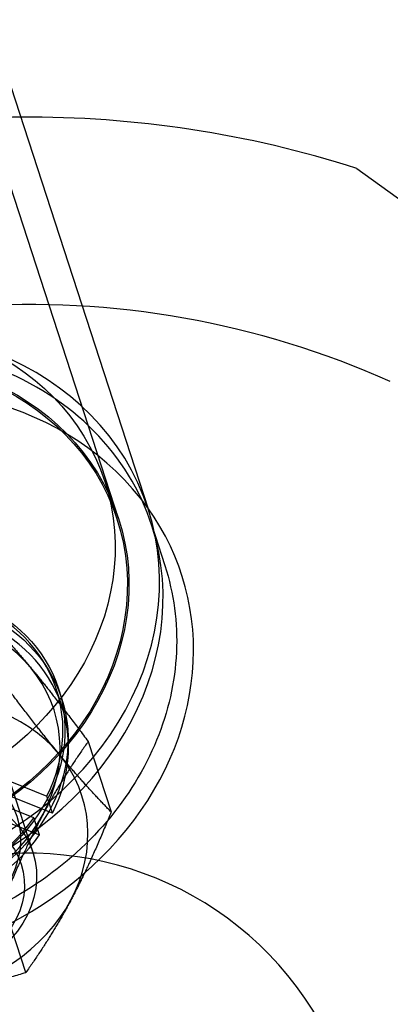
# Model space of a CAD drawing. Units: millimetres. Extents: x 0 to 8.9, y -4.81 to 4.45.
# Drawn here: x 6.11 to 6.15, y -2.27 to -2.18 of the extents above; entities that cross this region are included whole.
import ezdxf

# ---------------------------------------------------------------- set-up
doc = ezdxf.new("R2010")
doc.units = ezdxf.units.MM
doc.header["$LTSCALE"] = 45.93730388927576
doc.linetypes.add('HIDDEN', pattern=[9.524999999999999, 6.35, -3.175])
doc.layers.add('SICHERHEITSBEREICH', color=1, linetype='HIDDEN')
doc.layers.add('SPIELGERÄTE', color=7, linetype='Continuous')

# ---------------------------------------------------------------- blocks, each defined once
blk = doc.blocks.new('3449001')
at = {"layer": 'SICHERHEITSBEREICH'}
blk.add_circle((4.45, 5.395181473643664e-14), 4.45, dxfattribs=at)
at = {"layer": 'SPIELGERÄTE'}
for p, q in [((6.122742736810191, -2.228360525530322), (5.69768667671688, -0.9205544573426128)), ((5.712311304421856, -0.9561702253485437), (6.125500414246397, -2.227464240114147)), ((6.144979724094581, -2.195657609401389), (6.195497148966626, -2.232360666976911)), ((6.12146009733029, -2.224902023669773), (6.122599221534212, -2.228406863821895)), ((6.125828821854753, -2.228962583611759), (6.126148398982687, -2.229945853694022)), ((6.126148398982687, -2.229945853694022), (6.127065585276275, -2.232767838634473)), ((6.105443339592924, -2.230938036141227), (6.114739569489244, -2.259540535931504)), ((6.117476301435707, -2.245960085449755), (6.116955558942492, -2.244357872808843)), ((6.117138599003692, -2.244262976657622), (6.117426874038863, -2.245150195987512)), ((6.119912708614141, -2.249203626157086), (6.122051312645291, -2.255783650750396)), ((6.111115426947637, -2.252322772797343), (6.11606160479119, -2.254290402853664)), ((6.114842116899581, -2.256323902142127), (6.109895939053198, -2.254356272090516)), ((6.116582347284414, -2.255892615494627), (6.111636169440812, -2.253924985438228)), ((6.116582347284414, -2.255892615494627), (6.116061604791182, -2.254290402853661)), ((6.110416681546389, -2.255958484731392), (6.115362859392785, -2.257926114783091)), ((6.115362859392786, -2.257926114783091), (6.114842116899582, -2.256323902142127)), ((6.114094193668166, -2.270770128979776), (6.11195558963783, -2.264190104385447))]:
    blk.add_line(p, q, dxfattribs=at)
for centre, radius, start, end in [((6.114405104470791, -2.290857126994575), 0.0999887769457744, 90.4571928422311, 93.9363293041023), ((6.114405104470791, -2.290857126994575), 0.0999887769457744, 72.19487233876643, 90.4571928422311), ((6.114405104470798, -2.290857126994573), 0.08249074098027491, 65.89159296159814, 93.97033518346224), ((6.114405104470794, -2.290857126994557), 0.03122148559442257, 316.0742084327935, 259.9257888441367)]:
    blk.add_arc(centre, radius, start, end, dxfattribs=at)
for centre, major_axis, ratio in [((6.095690077152266, -2.233277656350955), (-0.02577002017800253, -0.008375632681223112), 0.850155358224568), ((6.09683007814407, -2.236782517802053), (0.02591265866606943, 0.008421992271706185), 0.85015535822495), ((6.096829201356186, -2.236782496503064), (-0.02577002017800276, -0.008375632681210811), 0.8501553582245908), ((6.100972452766122, -2.249515675982525), (-0.01616614623760846, -0.005252699324769736), 0.849892692986892), ((6.1012607278013, -2.250402895312412), (-0.0161661462376012, -0.005252699324777154), 0.8498926929868034), ((6.10410402518642, -2.259163381291916), (0.00915288300919508, 0.002974820567846882), 0.8501553582243393), ((6.105230336951234, -2.262631175297259), (0.00950923253800245, 0.00309063936576638), 0.8501553582248489), ((6.105453930759289, -2.26331912534997), (0.008202663987292467, 0.002665985516894078), 0.8501553582244765)]:
    blk.add_ellipse(centre, major_axis=major_axis, ratio=ratio, dxfattribs=at)
for centre, major_axis, ratio, start_param, end_param in [((6.096830078144055, -2.236782517802041), (-0.02867033610210089, -0.009318277687764281), 0.8501553582247391, 3.141592653591767, 6.283185307178425), ((6.097301124240669, -2.238234501708951), (0.02852769761402141, 0.009271918097306505), 0.8501553582242571, 6.228887227790307, 7.855896600698086), ((6.098937202507845, -2.243251819768577), (0.02969339732328067, 0.009647969636328715), 0.8498926929873032, 0.2637602109156256, 1.570796326774244), ((6.098937202507845, -2.243251819768577), (0.02969339732328067, 0.009647969636328715), 0.8498926929873032, 2.879033809771943, 6.546945518095212), ((6.096830078144055, -2.236782517802041), (-0.02867033610210089, -0.009318277687764281), 0.8501553582247391, 0.001914966725043586, 3.141592653591767), ((6.097301124240669, -2.238234501708951), (0.02852769761402141, 0.009271918097306505), 0.8501553582242571, 3.194969258255963, 6.228887227790307), ((6.100980048278611, -2.249550146943443), (0.01597551066386727, 0.005192274134412938), 0.8501553582235793, 5.585952770978084, 11.71660931103604), ((6.101500790771858, -2.251152359584354), (0.01597551066382066, 0.00519227413460487), 0.8501553582267104, 5.585952770964415, 11.71660931102186), ((6.101500312720297, -2.251152318087113), (-0.01521477206080018, -0.004945022985264183), 0.8501553582253418, 3.467431663452169, 4.514629214548526), ((6.101500312720294, -2.251152318087102), (0.01521477206079736, 0.004945022985271165), 0.8501553582243824, 5.561826765441499, 6.609024317040955), ((6.104104025186455, -2.259163381291876), (-0.0152147720607666, -0.004945022985197067), 0.8501553582243565, 3.467431663169387, 4.51462921425856), ((6.104104025186402, -2.259163381291919), (0.01521477206080685, 0.004945022985270203), 0.8501553582244274, 5.561826765635288, 6.609024316755377), ((6.10150031272028, -2.251152318087078), (0.01521477206081751, 0.004945022985163616), 0.8501553582266895, 4.514629214260191, 5.561826765448695), ((6.104104025186398, -2.25916338129191), (0.01521477206081609, 0.004945022985191136), 0.8501553582255157, 4.514629214428939, 5.561826765640514)]:
    blk.add_ellipse(centre, major_axis=major_axis, ratio=ratio, start_param=start_param, end_param=end_param, dxfattribs=at)
blk.add_open_spline([(6.127065585279043, -2.23276783864396), (6.127907511933095, -2.235358265865685), (6.128271046259032, -2.238102926836213), (6.12801274954971, -2.243634615142657), (6.12738296791019, -2.246420188829634), (6.125191343102819, -2.251778304220949), (6.12361363466841, -2.25434567333835), (6.119662893120362, -2.259001180466877), (6.117279470839864, -2.261081839791979), (6.111950951028742, -2.264535417076838), (6.10900283622097, -2.265903220337906), (6.10284397404078, -2.267780598351599), (6.099633556428866, -2.268288556810043), (6.093278739641164, -2.268384936852386), (6.090134881943588, -2.267975179433511), (6.084245151221372, -2.266269614628462), (6.081497056297388, -2.264980224931069), (6.076699705986288, -2.261654383115062), (6.074641673397144, -2.259629299097337), (6.071721409585791, -2.255475793494309), (6.070704054595125, -2.253446546786756), (6.070010190051542, -2.251311674838313)], degree=3, knots=[6.013598914369425, 6.013598914369425, 6.013598914369425, 6.013598914369425, 6.324099740523453, 6.324099740523453, 6.637445897315892, 6.637445897315892, 6.956558669672404, 6.956558669672404, 7.280202739073207, 7.280202739073207, 7.605998802846586, 7.605998802846586, 7.932315020831461, 7.932315020831461, 8.257935929709763, 8.257935929709763, 8.581088062876718, 8.581088062876718, 8.899295744929672, 8.899295744929672, 9.155191567193784, 9.155191567193784, 9.155191567193784, 9.155191567193784], dxfattribs=at)
for points, weights in [([(6.109689985915121, -2.236881359164611), (6.112196601987968, -2.239467581347598), (6.114568793044551, -2.242326973352691)], [2.24704549032671, 2.42085506379254, 2.42085506387804]), ([(6.114568793044551, -2.242326973352687), (6.116940984103291, -2.245186365360406), (6.119912708613764, -2.249203626157277)], [2.42621394939346, 2.42621394947964, 2.2520196251718]), ([(6.117172505514106, -2.250338036561693), (6.114800314455625, -2.247478644554181), (6.111828589945429, -2.243461383757654)], [2.48004808028672, 2.4800480803281, 2.30198863932678]), ([(6.119912708614041, -2.249203626157215), (6.117548050791246, -2.252503721592043), (6.115701594905829, -2.25598134596958)], [2.23048167747998, 2.4030100357558, 2.40301003566735]), ([(6.122051312644683, -2.255783650751181), (6.11954469657125, -2.253197428567584), (6.117172505514059, -2.250338036561635)], [2.24704549033693, 2.4208550638453, 2.42085506388408]), ([(6.115701594905828, -2.255981345969577), (6.113855139022313, -2.259458970343541), (6.111955589636839, -2.264190104385034)], [2.40301003566474, 2.403010035576259, 2.23048167750433]), ([(6.12205131264524, -2.255783650750551), (6.120151763258519, -2.260514784795281), (6.118305307373717, -2.263992409171081)], [2.23048167744786, 2.40301003565618, 2.40301003564965]), ([(6.118305307373738, -2.263992409171061), (6.116458851489082, -2.267470033546561), (6.114094193667402, -2.270770128979809)], [2.46220305208508, 2.46220305207944, 2.28542482652025]), ([(6.105236827046568, -2.27281775390248), (6.109455473989634, -2.272199521533796), (6.114094193668521, -2.270770128979126)], [2.19464012291293, 2.19464012292403, 2.03707205135119])]:
    blk.add_rational_spline(points, weights, degree=2, dxfattribs=at)

msp = doc.modelspace()

# ---------------------------------------------------------------- block references
msp.add_blockref('3449001', (0, 5.449678256205722e-14))

doc.saveas('drawing.dxf')
